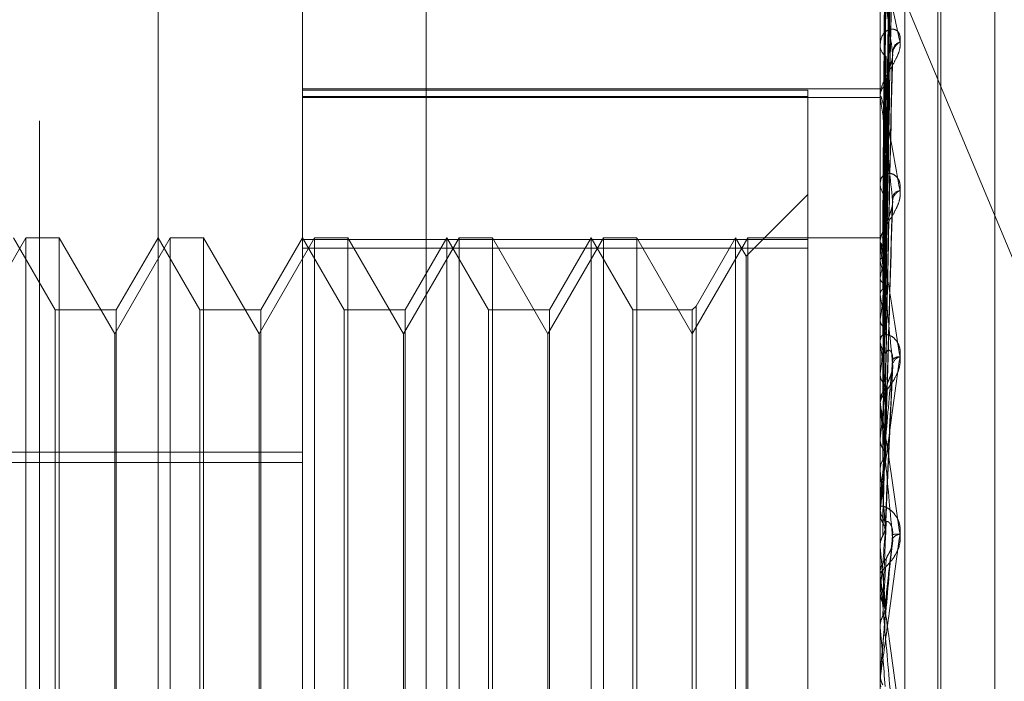
# Model space of a CAD drawing. Units: inches. Extents: x 0 to 23.4, y 0 to 16.5.
# Drawn here: x 11.1 to 11.1, y 9.7 to 9.7 of the extents above; entities that cross this region are included whole.
import ezdxf

# ---------------------------------------------------------------- set-up
doc = ezdxf.new("R2010")
doc.units = ezdxf.units.IN
doc.header["$MEASUREMENT"] = 0
doc.linetypes.add('HIDDEN', pattern=[0.07500000000000001, 0.05, -0.025])

msp = doc.modelspace()

# ---------------------------------------------------------------- linework, layer by layer
at = {"color": 7, "linetype": 'HIDDEN', "lineweight": 0}
for p, q in [((11.1187936439, 5.9918523319), (11.1187936439, 11.743141798)), ((11.1255061437, 11.6799970648), (11.1255061437, 6.0549970648)), ((11.1271311437, 11.6799970648), (11.1271311437, 6.0549970648)), ((11.0990436439, 6.429997065), (11.0990436439, 11.304997065)), ((11.1006686439, 11.304997065), (11.1006686439, 6.429997065)), ((11.1100061439, 11.304997065), (11.1100061439, 6.429997065)), ((11.1030800612, 9.6784605749), (11.1030800612, 9.7599675374)), ((11.108001321, 9.6635627541), (11.108001321, 9.759524596)), ((11.1122132698, 9.7596283484), (11.1122132698, 9.6636665065)), ((11.1276863604, 9.759524596), (11.1276863604, 9.6635627541)), ((11.1285287502, 9.6635835046), (11.1285287502, 9.7595453465)), ((11.1296548643, 9.678100259), (11.1296548643, 9.7444229826)), ((11.129752881, 9.6780711473), (11.129752881, 9.7443938709)), ((11.1278629708, 9.7259463372), (11.1281042585, 9.7432477623)), ((11.1316026696, 9.6795284551), (11.1316026696, 9.7429656748)), ((11.1278628651, 9.7254223212), (11.1281040662, 9.7420407798)), ((11.1278631731, 9.7253997127), (11.1281046273, 9.7421890073)), ((11.1278647008, 9.7244402695), (11.1281048327, 9.7399614999)), ((11.1278627446, 9.7243855521), (11.1281038473, 9.7397203972)), ((11.1269932455, 9.7377808455), (11.1375288801, 9.7125632559)), ((11.1278653093, 9.7229322851), (11.1281050785, 9.7366956537)), ((11.1278625944, 9.7228733854), (11.1281035748, 9.7363703557)), ((11.1276891694, 9.7349969354), (11.1276891694, 9.7258816862)), ((11.1276863604, 9.7326174756), (11.1276863604, 9.732559176)), ((11.1278623849, 9.7209402176), (11.1281031955, 9.7321114608)), ((11.108001321, 9.7310836026), (11.1276863604, 9.7310836026)), ((11.1252257305, 9.7310412545), (11.108001321, 9.7310412545)), ((11.108001321, 9.7308218362), (11.1252257305, 9.7308218362)), ((11.1252257305, 9.7310412545), (11.1252257305, 9.725952803)), ((11.1276863604, 9.7307742762), (11.1276863604, 9.7308365212)), ((11.108001321, 9.7307831967), (11.1276863604, 9.7307831967)), ((11.1276891694, 9.7307240047), (11.1276891694, 9.7204355164)), ((11.1276863604, 9.7279162396), (11.1276863604, 9.7278486789)), ((11.1252257305, 9.7274872224), (11.1231253618, 9.7253868537)), ((11.1278620425, 9.7186552833), (11.1281025762, 9.7270969567)), ((11.0985747952, 9.7260108445), (11.0966824234, 9.7227331604)), ((11.0995794467, 9.7235502146), (11.0981588013, 9.7260108445)), ((11.0985747952, 9.6964832854), (11.0985747952, 9.7260108445)), ((11.0997113114, 9.7260108445), (11.0985747952, 9.7260108445)), ((11.0997113114, 9.7260108445), (11.0997113114, 9.7113583264)), ((11.1016036832, 9.7227331604), (11.0997113114, 9.7260108445)), ((11.103496055, 9.7260108445), (11.1016036832, 9.7227331604)), ((11.1030800612, 9.7260108445), (11.1016594158, 9.7235502146)), ((11.1045007065, 9.7235502146), (11.1030800612, 9.7260108445)), ((11.103496055, 9.6964832854), (11.103496055, 9.7260108445)), ((11.1046325713, 9.7260108445), (11.103496055, 9.7260108445)), ((11.1046325713, 9.7260108445), (11.1046325713, 9.7113583264)), ((11.1065249431, 9.7227331604), (11.1046325713, 9.7260108445)), ((11.1084173148, 9.7260108445), (11.1065249431, 9.7227331604)), ((11.108001321, 9.7260108445), (11.1065806757, 9.7235502146)), ((11.1094219664, 9.7235502146), (11.108001321, 9.7260108445)), ((11.1252257305, 9.725952803), (11.108001321, 9.725952803)), ((11.1084173148, 9.6964832854), (11.1084173148, 9.7260108445)), ((11.1095538311, 9.7260108445), (11.1084173148, 9.7260108445)), ((11.1095538311, 9.7260108445), (11.1095538311, 9.7113583264)), ((11.1114462029, 9.7227331604), (11.1095538311, 9.7260108445)), ((11.1133385747, 9.7260108445), (11.1114462029, 9.7227331604)), ((11.1129225809, 9.7260108445), (11.1115019355, 9.7235502146)), ((11.1143432262, 9.7235502146), (11.1129225809, 9.7260108445)), ((11.1129225809, 9.6964832854), (11.1129225809, 9.7260104252)), ((11.1133385747, 9.6964832854), (11.1133385747, 9.7260108445)), ((11.114475091, 9.7260108445), (11.1133385747, 9.7260108445)), ((11.114475091, 9.7260108445), (11.114475091, 9.7113583264)), ((11.1163674627, 9.7227331604), (11.114475091, 9.7260108445)), ((11.1182598345, 9.7260108445), (11.1163674627, 9.7227331604)), ((11.1178438407, 9.7260108445), (11.1164231954, 9.7235502146)), ((11.119264486, 9.7235502146), (11.1178438407, 9.7260108445)), ((11.1178438407, 9.6964832854), (11.1178438407, 9.7260104252)), ((11.1182598345, 9.6964832854), (11.1182598345, 9.7260108445)), ((11.1193963508, 9.7260108445), (11.1182598345, 9.7260108445)), ((11.1193963508, 9.7260108445), (11.1193963508, 9.7113583264)), ((11.1212887226, 9.7227331604), (11.1193963508, 9.7260108445)), ((11.1231810944, 9.7260108445), (11.1212887226, 9.7227331604)), ((11.1227651005, 9.7260108445), (11.1214205874, 9.7236820793)), ((11.1231253618, 9.7253868537), (11.1227651005, 9.7260108445)), ((11.1227651005, 9.6964832854), (11.1227651005, 9.7260104252)), ((11.1231810944, 9.6964832854), (11.1231810944, 9.7260108445)), ((11.1276863604, 9.7260108445), (11.1231810944, 9.7260108445)), ((11.1252257305, 9.6968380241), (11.1252257305, 9.725952803)), ((11.1276863604, 9.7258040882), (11.1276863604, 9.7258746615)), ((11.1276891694, 9.7259901436), (11.127687063, 9.7259884076)), ((11.1276891694, 9.7258716251), (11.127687063, 9.7258759938)), ((11.108001321, 9.7256561058), (11.1252257305, 9.7256561058)), ((11.1276891694, 9.7255758088), (11.127687063, 9.7255680309)), ((11.1276891694, 9.7257471267), (11.1276891694, 9.7180824784)), ((11.1231253618, 9.6971072762), (11.1231253618, 9.7253864522)), ((11.1276891694, 9.7252245369), (11.127687063, 9.7252348524)), ((11.1276891694, 9.7246435959), (11.127687063, 9.7246300572)), ((11.1278632855, 9.7243487886), (11.1278641339, 9.7244036255)), ((11.1276891694, 9.7240722664), (11.127687063, 9.7240881559)), ((11.1016594158, 9.7235502146), (11.0995794467, 9.7235502146)), ((11.0995794467, 9.6989439153), (11.0995794467, 9.7235498652)), ((11.1016594158, 9.7235502146), (11.1016594158, 9.6989442647)), ((11.1065806757, 9.7235502146), (11.1045007065, 9.7235502146)), ((11.1045007065, 9.6989439153), (11.1045007065, 9.7235498652)), ((11.1065806757, 9.7235502146), (11.1065806757, 9.6989442647)), ((11.1115019355, 9.7235502146), (11.1094219664, 9.7235502146)), ((11.1094219664, 9.6989439153), (11.1094219664, 9.7235498652)), ((11.1115019355, 9.7235502146), (11.1115019355, 9.6989442647)), ((11.1164231954, 9.7235502146), (11.1143432262, 9.7235502146)), ((11.1143432262, 9.6989439153), (11.1143432262, 9.7235498652)), ((11.1164231954, 9.7235502146), (11.1164231954, 9.6989442647)), ((11.1212887226, 9.7235502146), (11.119264486, 9.7235502146)), ((11.119264486, 9.6989439153), (11.119264486, 9.7235498652)), ((11.1214205874, 9.7236820793), (11.1212887226, 9.7235502146)), ((11.1212887226, 9.7235502146), (11.1212887226, 9.6989442647)), ((11.1214205874, 9.7236820793), (11.1214205874, 9.6988124037)), ((11.1276891694, 9.7232271974), (11.127687063, 9.7232083873)), ((11.1278641794, 9.7229619888), (11.1278693152, 9.7232498076)), ((11.1278634196, 9.7228238123), (11.1278647538, 9.7229003968)), ((11.1016036832, 9.7113336254), (11.1016036832, 9.7227331604)), ((11.1065249431, 9.7113336254), (11.1065249431, 9.7227331604)), ((11.1114462029, 9.7113336254), (11.1114462029, 9.7227331604)), ((11.1163674627, 9.7113336254), (11.1163674627, 9.7227331604)), ((11.1276863604, 9.7226125363), (11.1276863604, 9.7225381561)), ((11.1276891694, 9.7224564598), (11.127687063, 9.7224773489)), ((11.1278663525, 9.7161566487), (11.1281177241, 9.7216619253)), ((11.1276891694, 9.7213778058), (11.127687063, 9.721354404)), ((11.1276891694, 9.7204355164), (11.127687063, 9.7204606501)), ((11.1276891694, 9.7204817945), (11.1276891694, 9.720391147)), ((11.1276863604, 9.7203077716), (11.1276863604, 9.7203841223)), ((11.1276891694, 9.7202461786), (11.1276891694, 9.7154823908)), ((11.1276891694, 9.7191622627), (11.127687063, 9.7191351151)), ((11.0710918722, 9.7187027034), (11.108001321, 9.7187027034)), ((11.0710918722, 9.7183503755), (11.108001321, 9.7183503755)), ((11.1276891694, 9.7180824784), (11.127687063, 9.7181109485)), ((11.1276863604, 9.7168980552), (11.1276863604, 9.716819544)), ((11.1276891694, 9.7169971623), (11.1276891694, 9.7166606439)), ((11.1276891694, 9.7169613199), (11.1276891694, 9.7145703708)), ((11.1276891694, 9.7166606439), (11.127687063, 9.7166307316)), ((11.1276863604, 9.7155445511), (11.1276865281, 9.7155295021)), ((11.127687063, 9.7155131681), (11.1276863604, 9.7155131388)), ((11.1276891694, 9.7154823908), (11.127687063, 9.7155131681)), ((11.1278631064, 9.7133884079), (11.1281134585, 9.7156313103)), ((11.1276863604, 9.7144839773), (11.1276863604, 9.714563346)), ((11.1276891694, 9.7144199792), (11.1276891694, 9.7127292275)), ((11.1276891694, 9.7139633641), (11.127687063, 9.7139317683)), ((11.1276863604, 9.7127934271), (11.1276865281, 9.7127777813)), ((11.127687063, 9.7127611997), (11.1276863604, 9.7127611692)), ((11.1276891694, 9.7127292275), (11.127687063, 9.7127611997)), ((11.0997113114, 9.7113583264), (11.0997113114, 9.6964832854)), ((11.1046325713, 9.7113583264), (11.1046325713, 9.6964832854)), ((11.1095538311, 9.7113583264), (11.1095538311, 9.6964832854)), ((11.114475091, 9.7113583264), (11.114475091, 9.6964832854)), ((11.1193963508, 9.7113583264), (11.1193963508, 9.6964832854)), ((11.1016036832, 9.6997609695), (11.1016036832, 9.7113336254)), ((11.1065249431, 9.6997609695), (11.1065249431, 9.7113336254)), ((11.1114462029, 9.6997609695), (11.1114462029, 9.7113336254)), ((11.1163674627, 9.6997609695), (11.1163674627, 9.7113336254)), ((11.1276863604, 9.7111358035), (11.127687063, 9.7111357728)), ((11.1276891694, 9.7111679102), (11.127687063, 9.7111357728)), ((11.1276891694, 9.7110436682), (11.1276891694, 9.7111679102)), ((11.1276863604, 9.7109793326), (11.1276863604, 9.7108995279))]:
    msp.add_line(p, q, dxfattribs=at)
at = {"color": 7, "linetype": 'HIDDEN', "lineweight": 0, "flags": 128}
for points in [[(11.1278641794, 9.7131692942), (11.1278424176, 9.712920316), (11.1278206103, 9.712670851), (11.127798764, 9.7124209719), (11.127776885, 9.7121707512), (11.1277549797, 9.7119202618), (11.1277330544, 9.7116695765), (11.1277111155, 9.7114187684), (11.1276891694, 9.7111679102)], [(11.1276863832, 9.7110809073), (11.1276864921, 9.7111128963), (11.1276865281, 9.7111192924)]]:
    msp.add_lwpolyline(points, dxfattribs=at)
at = {"color": 7, "linetype": 'HIDDEN', "lineweight": 0}
for centre, radius, start, end in [((11.1281663146, 9.7325781617), 0.0004803295736739, 182.2652796303, 235.5552779658), ((11.1284813934, 9.7323360044), 0.0003697711987134, 108.2163206457, 173.7503709744), ((11.1286306821, 9.7322386981), 0.0005182872184834, 120.7351471851, 175.7504832852), ((11.1282026863, 9.7308211131), 0.0005165557795456, 126.609387248, 178.2906948193), ((11.1281380357, 9.7307743003), 0.0004516753138705, 180.0030655437, 186.393345507), ((11.1282684461, 9.7278585973), 0.0005821702569619, 180.9761921045, 230.0514540236), ((11.128397174, 9.7273271396), 0.0002922283029414, 96.163049522, 165.8439356414), ((11.128533201, 9.7272250018), 0.0004236492188728, 113.2746125538, 171.8602843521), ((11.1283250715, 9.7258486104), 0.0006442232075042, 131.9242989278, 155.7803856912), ((11.1282655385, 9.7258041001), 0.000579178163415, 180.0011709564, 185.6452810965), ((11.1288845116, 9.7251945043), 0.0012546856554796, 144.411482351, 162.3077399333), ((11.1261028342, 9.7249522363), 0.0018335034839364, 16.1277821433, 30.0952000547), ((11.1277479829, 9.7258551196), 0.0001558466480592, 41.7908724589, 86.4839515823), ((11.1366307322, 9.7228384828), 0.0091219503283332, 163.9538363136, 168.5865913586), ((11.1171581556, 9.722437008), 0.0108936939934409, 10.6505777275, 14.8260102408), ((11.1588302953, 9.718618585), 0.0314802959239013, 169.63023954, 171.5818309019), ((11.094404135, 9.7182567063), 0.0337892624563201, 8.0046680464, 9.910676921), ((11.1283528593, 9.7225422984), 0.0006665117680435, 180.3560843864, 226.5677625434), ((11.2053454033, 9.7120849578), 0.0782102786324756, 172.1706856724, 173.1760654978), ((11.0508592949, 9.7121809056), 0.0775139769742293, 6.5702810701, 7.617774854), ((11.1283363367, 9.7216928328), 0.0002652461294189, 83.6222779622, 147.024923847), ((11.1284463344, 9.7216155361), 0.000346564832353, 103.437031202, 163.629428849), ((11.128375574, 9.7203813562), 0.0006892191533605, 134.2509830174, 179.7700472405), ((11.2931912391, 9.7020475671), 0.1663846383195466, 173.5365013186, 174.0959853515), ((10.9765013023, 9.7035782827), 0.1521247432026017, 5.7366510973, 6.3621208632), ((11.1283631241, 9.7203077758), 0.0006767637155399, 180.0003580072, 185.22213107), ((11.4686451744, 9.6846253919), 0.3424576684758595, 174.3280057148, 174.6324101895), ((10.8488453923, 9.6905887297), 0.2801959283606137, 5.2537955, 5.6311118733), ((11.1284074606, 9.7168204803), 0.0007211008495609, 180.0744006197, 224.6697687666), ((11.9688222138, 9.6391117381), 0.844456964174666, 174.7824508339, 174.9146986726), ((11.1282765009, 9.7152881265), 0.0006264026664936, 81.8039907818, 105.0526806056), ((11.1283865078, 9.7155714033), 0.0003333669349496, 93.561183878, 144.8832550612), ((10.5864344032, 9.6660677717), 0.5435057741473404, 5.0094188056, 5.2164382064), ((11.1284178131, 9.7145629804), 0.0007314528027841, 135.6644211763, 179.9713588528), ((11.1284168118, 9.7144839778), 0.0007304514563489, 180.0000402139, 185.0264291252), ((9.4870386833, 9.568465849), 1.646980855953742, 4.9551343178, 5.0251276797)]:
    msp.add_arc(centre, radius, start, end, dxfattribs=at)
for points, knots in [([(11.12786417942108, 9.725924681217567), (11.12787102155856, 9.726414944138169), (11.12790523229352, 9.72886626214846), (11.12798745919078, 9.734656153155555), (11.12806498741322, 9.739957730019789), (11.12811381972559, 9.74329700763189)], [0, 0, 0, 0, 0.0846963374232043, 0.4234822757477241, 0.9999999999999999, 0.9999999999999999, 0.9999999999999999, 0.9999999999999999]), ([(11.12786417942108, 9.725958977938594), (11.12787102155856, 9.726448373583837), (11.12790523229352, 9.728895355211282), (11.12798745919078, 9.73467183090006), (11.12806498741322, 9.739956136924853), (11.12811381972559, 9.743284536239994)], [0, 0, 0, 0, 0.0846963374235726, 0.4234822757478716, 1, 1, 1, 1]), ([(11.12777669519667, 9.725964853526005), (11.12778011712012, 9.726455639640859), (11.12779722674114, 9.72890957075881), (11.12783612566188, 9.73439137547959), (11.12787254307149, 9.739383071457851), (11.12789463496905, 9.74241118458735)], [0, 0, 0, 0, 0.0895371415800933, 0.4476858070866231, 1, 1, 1, 1]), ([(11.12777669519667, 9.725919820665018), (11.12778011712012, 9.726408575011215), (11.12779722674114, 9.72885234728362), (11.12783612566188, 9.734310320964182), (11.12787254307149, 9.739278385819446), (11.12789463496905, 9.74229216359797)], [0, 0, 0, 0, 0.0895371415800127, 0.4476858070868452, 1, 1, 1, 1]), ([(11.12786417942108, 9.725359897202535), (11.12787102155856, 9.725833308019185), (11.12790523229352, 9.72820036539258), (11.12798745919078, 9.7337944099716), (11.12806498741322, 9.73892164487427), (11.12811381972559, 9.742151110590026)], [0, 0, 0, 0, 0.0846963374236199, 0.423482275747567, 1, 1, 1, 1]), ([(11.12786417942108, 9.725461547792781), (11.12787102155856, 9.72593238812893), (11.12790523229352, 9.728286593081965), (11.12798745919078, 9.733840876570568), (11.12806498741322, 9.738916923168059), (11.12811381972559, 9.742114147162933)], [0, 0, 0, 0, 0.0846963374234129, 0.423482275747488, 0.9999999999999999, 0.9999999999999999, 0.9999999999999999, 0.9999999999999999]), ([(11.12777669519667, 9.725477947161101), (11.12778011712012, 9.725953026755695), (11.12779722674114, 9.728328425254933), (11.12783612566188, 9.73363593431062), (11.12787254307149, 9.738470848513485), (11.12789463496905, 9.741403853095786)], [0, 0, 0, 0, 0.0895371415804292, 0.4476858070868857, 1, 1, 1, 1]), ([(11.12777669519667, 9.725344476183068), (11.12778011712012, 9.725813533905097), (11.12779722674114, 9.728158823034844), (11.12783612566188, 9.733395700285767), (11.12787254307149, 9.73816057521), (11.12789463496905, 9.741051091856308)], [0, 0, 0, 0, 0.0895371415800289, 0.4476858070867865, 1, 1, 1, 1]), ([(11.12786417942108, 9.724285038659351), (11.12787102155856, 9.724724487071672), (11.12790523229352, 9.726921732187389), (11.12798745919078, 9.73211774699209), (11.12806498741322, 9.736885328304941), (11.12811381972559, 9.739888260819095)], [0, 0, 0, 0, 0.0846963374234962, 0.4234822757476492, 1, 1, 1, 1]), ([(11.12786417942108, 9.724450369201621), (11.12787102155856, 9.72488563683217), (11.12790523229352, 9.727061978009976), (11.12798745919078, 9.732193323021574), (11.12806498741322, 9.736877648642222), (11.12811381972559, 9.739828141311365)], [0, 0, 0, 0, 0.0846963374234463, 0.4234822757477564, 1, 1, 1, 1]), ([(11.12777669519667, 9.724476699634964), (11.12778011712012, 9.724918902094938), (11.12779722674114, 9.72712991488466), (11.12783612566189, 9.732071301069393), (11.1278725430715, 9.73657468710033), (11.12789463496905, 9.739306576707966)], [0, 0, 0, 0, 0.0895371415800523, 0.4476858070866275, 0.9999999999999999, 0.9999999999999999, 0.9999999999999999, 0.9999999999999999]), ([(11.12777669519667, 9.724259614528782), (11.12778011712012, 9.72469202265845), (11.12779722674114, 9.726854063785801), (11.12783612566188, 9.731680570218682), (11.12787254307149, 9.736070040217356), (11.12789463496905, 9.73873282492869)], [0, 0, 0, 0, 0.0895371415801454, 0.4476858070865571, 0.9999999999999999, 0.9999999999999999, 0.9999999999999999, 0.9999999999999999]), ([(11.12786417942108, 9.722738953776268), (11.12787102155856, 9.723128556973668), (11.12790523229351, 9.72507657566836), (11.12798745919079, 9.72968676318563), (11.12806498741322, 9.7339223780982), (11.12811381972559, 9.73659024360562)], [0, 0, 0, 0, 0.0846963374237144, 0.4234822757479165, 0.9999999999999999, 0.9999999999999999, 0.9999999999999999, 0.9999999999999999]), ([(11.12777669519667, 9.722997298641905), (11.12778011712012, 9.72339064161821), (11.12779722674114, 9.725357356935465), (11.12783612566189, 9.729754025677863), (11.12787254307149, 9.733763119432256), (11.12789463496905, 9.736195156456935)], [0, 0, 0, 0, 0.0895371415801423, 0.4476858070868532, 1, 1, 1, 1]), ([(11.12788527806944, 9.724143866114618), (11.12791279970406, 9.725667232082168), (11.12798746468171, 9.729800056585015), (11.12806491666918, 9.733912531226387), (11.12811381972559, 9.736509140892906)], [0, 0, 0, 0, 0.3686016588655729, 1, 1, 1, 1]), ([(11.12768636038661, 9.735038699784843), (11.12768661010708, 9.73505534347242), (11.1276871494366, 9.735091289392612), (11.12769239681786, 9.735135089289841), (11.12771064470999, 9.735179346367149), (11.12780843037472, 9.735044392357725), (11.12803592185283, 9.734227711652128), (11.12824308047563, 9.733258402924047), (11.1283658008779, 9.732684186145505)], [0, 0, 0, 0, 0.0132216410979133, 0.0285552137118821, 0.0542426430613118, 0.1337588501402644, 0.4868402727612454, 1, 1, 1, 1]), ([(11.12777669519667, 9.722704445428919), (11.12778011712012, 9.723084575609795), (11.12779722674114, 9.724985226935264), (11.12783612566189, 9.729226920032287), (11.1278725430715, 9.733082338222998), (11.12789463496905, 9.735421151022063)], [0, 0, 0, 0, 0.089537141580415, 0.4476858070866876, 1, 1, 1, 1]), ([(11.12811381972558, 9.732277103230244), (11.12803702869806, 9.732872672812181), (11.1279081900678, 9.733871908942131), (11.12776855377931, 9.734769511239406), (11.12770553503622, 9.735040114959261), (11.1276932567118, 9.73504725901514), (11.12768971414689, 9.735029622683921), (11.12768933663176, 9.735006969270174), (11.12768916941853, 9.734996935366643)], [0, 0, 0, 0, 0.5273188798743387, 0.8847263069762897, 0.9590362595953906, 0.9800473728121629, 0.9911623590759974, 1, 1, 1, 1]), ([(11.1283658008779, 9.732687243821793), (11.12837129006385, 9.732760954963055), (11.12837748622035, 9.73284415960785), (11.12834299518068, 9.732967722837158), (11.12830205663175, 9.733030516308867), (11.12820437154148, 9.733105414284518), (11.1280630023306, 9.733136054731327), (11.12786996614006, 9.73305154226805), (11.12771756118856, 9.732855485391994), (11.12769689455016, 9.73265921739586), (11.12768636038661, 9.732559176008811)], [0, 0, 0, 0, 0.1194461009596571, 0.1348299623667062, 0.2536738278714084, 0.2817546550320595, 0.4371652095504794, 0.6109336935295523, 0.801685788213031, 1, 1, 1, 1]), ([(11.1283658008779, 9.732684186145505), (11.12837129006384, 9.732616463066698), (11.12837748622035, 9.732540017706878), (11.12834299518067, 9.732374773694195), (11.12830205663175, 9.732261946873873), (11.12820437154148, 9.732054164724325), (11.1280630023306, 9.731808694390427), (11.12786996614006, 9.73147589216305), (11.12771756118856, 9.73113858579579), (11.12769689455016, 9.730938505717699), (11.12768636038661, 9.730836521242761)], [0, 0, 0, 0, 0.1194461009596187, 0.1348299623659466, 0.2536738278699724, 0.2817546550329641, 0.4371652095499348, 0.610933693526689, 0.8016857882118954, 1, 1, 1, 1]), ([(11.12777669519667, 9.721093213588356), (11.12778011712012, 9.721423480640981), (11.12779722674114, 9.723074816269968), (11.12783612566188, 9.7267678605063), (11.12787254307149, 9.730137762890264), (11.12789463496905, 9.732182047177298)], [0, 0, 0, 0, 0.0895371415801819, 0.4476858070866406, 0.9999999999999999, 0.9999999999999999, 0.9999999999999999, 0.9999999999999999]), ([(11.12786417942108, 9.720777522089257), (11.12787102155856, 9.721103198797078), (11.12790523229352, 9.722731584599607), (11.12798745919078, 9.726589320640832), (11.12806498741322, 9.730139882994399), (11.12811381972558, 9.732376257884596)], [0, 0, 0, 0, 0.0846963374233828, 0.4234822757477863, 1, 1, 1, 1]), ([(11.12786417942108, 9.721050200515807), (11.12787102155856, 9.721368981891532), (11.12790523229352, 9.722962890985642), (11.12798745919079, 9.726713967620878), (11.12806498741322, 9.730127216984119), (11.12811381972558, 9.732277103230244)], [0, 0, 0, 0, 0.0846963374235923, 0.4234822757478314, 1, 1, 1, 1]), ([(11.12810238046359, 9.732111540143949), (11.12810877305789, 9.732148536619277), (11.12811961366748, 9.732211275520854), (11.12811550539334, 9.732257951562952), (11.12811381972558, 9.732277103230272)], [0, 0, 0, 0, 0.5896895610135107, 1, 1, 1, 1]), ([(11.12789463496908, 9.73123576265993), (11.12790674521432, 9.731358796437243), (11.12792323373186, 9.73152631117821), (11.12800938812952, 9.731793481576124), (11.12806222051617, 9.731956658761762), (11.12809696257099, 9.732069321211874), (11.12810206552416, 9.732109085978243), (11.12810238046359, 9.732111540143949)], [0, 0, 0, 0, 0.5048534644819043, 0.6873754441770138, 0.8714666018439969, 0.9920672925658084, 1, 1, 1, 1]), ([(11.12777669519667, 9.720735176746713), (11.12778011712012, 9.721049290083638), (11.12779722674114, 9.722619857116221), (11.12783612566189, 9.72612343103723), (11.1278725430715, 9.729305452561375), (11.12789463496905, 9.731235762659901)], [0, 0, 0, 0, 0.0895371415800652, 0.4476858070864118, 0.9999999999999999, 0.9999999999999999, 0.9999999999999999, 0.9999999999999999]), ([(11.12768636038661, 9.730774276150578), (11.12768661010708, 9.73078748939703), (11.1276871494366, 9.73081602648055), (11.12769239681786, 9.730842627307698), (11.12771064470999, 9.73084640659384), (11.12780843037472, 9.730560712963118), (11.12803592185283, 9.729480289160632), (11.12824308047563, 9.728308400094837), (11.1283658008779, 9.72761417508203)], [0, 0, 0, 0, 0.0132216410979321, 0.0285552137118447, 0.0542426430607846, 0.1337588501399823, 0.4868402727606881, 1, 1, 1, 1]), ([(11.12768652807054, 9.725989470785127), (11.12768649907768, 9.726480766995582), (11.12768640284311, 9.728111502843209), (11.12768637797923, 9.729742210726107), (11.12768636060616, 9.730881630823559)], [0, 0, 0, 0, 0.3012727114395884, 1, 1, 1, 1]), ([(11.12768652807054, 9.725880169812744), (11.12768649907768, 9.726367993823942), (11.12768640284311, 9.727987204568205), (11.12768637797923, 9.72960647868345), (11.12768636060616, 9.73073790969555)], [0, 0, 0, 0, 0.3012727113654575, 1, 1, 1, 1]), ([(11.12811381972559, 9.727284985190977), (11.12803702869806, 9.727991979934016), (11.12790819006781, 9.729178163232078), (11.12776855377931, 9.730311669909542), (11.12770553503622, 9.730712890132388), (11.1276932567118, 9.730753668013495), (11.12768971414689, 9.730749273012256), (11.12768933663176, 9.730731761208393), (11.12768916941853, 9.73072400468425)], [0, 0, 0, 0, 0.5273188798740757, 0.8847263069760267, 0.9590362595958254, 0.9800473728107644, 0.9911623590742858, 1, 1, 1, 1]), ([(11.12768652807053, 9.725565942799733), (11.12768649907768, 9.72604295448434), (11.12768640284311, 9.727626276393558), (11.12768637797923, 9.729209480013054), (11.12768636060616, 9.730315707585406)], [0, 0, 0, 0, 0.3012727114005226, 1, 1, 1, 1]), ([(11.12768652807054, 9.725241990304516), (11.12768649907768, 9.725708710885677), (11.12768640284311, 9.727257874030942), (11.12768637797923, 9.728807189592501), (11.12768636060616, 9.729889738654029)], [0, 0, 0, 0, 0.3012727113903728, 1, 1, 1, 1]), ([(11.12768652807053, 9.72462489326145), (11.12768649907768, 9.725070379975087), (11.12768640284311, 9.726549062566333), (11.12768637797923, 9.728027540818177), (11.12768636060616, 9.729060593918268)], [0, 0, 0, 0, 0.3012727114492983, 1, 1, 1, 1]), ([(11.1283658008779, 9.727617678921703), (11.12837129006385, 9.727701000783899), (11.12837748622035, 9.727795053946403), (11.12834299518068, 9.727944616263013), (11.12830205663174, 9.728026138540585), (11.12820437154149, 9.728137372419733), (11.12806300233059, 9.728213558699691), (11.12786996614007, 9.728196503996065), (11.12771756118856, 9.728073816960283), (11.12769689455016, 9.72792469106036), (11.12768636038661, 9.727848678861903)], [0, 0, 0, 0, 0.1194461009574831, 0.1348299623649722, 0.2536738278680637, 0.2817546550340506, 0.437165209549072, 0.6109336935295718, 0.8016857882116043, 0.9999999999999999, 0.9999999999999999, 0.9999999999999999, 0.9999999999999999]), ([(11.12768652807054, 9.724097997730624), (11.12768649907768, 9.724526746383914), (11.12768640284311, 9.725949871138226), (11.12768637797923, 9.727373231845421), (11.12768636060616, 9.72836777281316)], [0, 0, 0, 0, 0.3012727113295513, 1, 1, 1, 1]), ([(11.1283658008779, 9.72761417508203), (11.12837129006385, 9.727535425231977), (11.12837748622035, 9.727446532926297), (11.12834299518068, 9.72726514645134), (11.12830205663175, 9.727145422655493), (11.12820437154148, 9.726932728903243), (11.1280630023306, 9.726692515467638), (11.12786996614006, 9.726390941591912), (11.12771756118856, 9.726106394527626), (11.12769689455016, 9.72595290030263), (11.12768636038661, 9.725874661488993)], [0, 0, 0, 0, 0.1194461009582279, 0.1348299623640852, 0.2536738278688949, 0.2817546550317752, 0.437165209551833, 0.6109336935302577, 0.801685788214116, 1, 1, 1, 1]), ([(11.12768652807053, 9.72320033415247), (11.12768649907768, 9.723598194844602), (11.12768640284311, 9.724918794677029), (11.12768637797923, 9.72623911150573), (11.12768636060616, 9.727161652903598)], [0, 0, 0, 0, 0.301272711356833, 1, 1, 1, 1]), ([(11.12777669519667, 9.7188332630692), (11.12778011712012, 9.719088517486364), (11.12779722674114, 9.720364789854942), (11.12783612566188, 9.723220733344352), (11.1278725430715, 9.725829647305543), (11.12789463496905, 9.727412293094472)], [0, 0, 0, 0, 0.089537141580324, 0.4476858070868152, 1, 1, 1, 1]), ([(11.12786417942108, 9.718471634849935), (11.12787102155856, 9.71872161426342), (11.12790523229351, 9.719971513068156), (11.12798745919078, 9.722937369001585), (11.12806498741322, 9.725674552221784), (11.12811381972559, 9.72739860807941)], [0, 0, 0, 0, 0.0846963374238748, 0.4234822757481414, 0.9999999999999999, 0.9999999999999999, 0.9999999999999999, 0.9999999999999999]), ([(11.12786417942108, 9.718784101376512), (11.12787102155856, 9.71902617931976), (11.12790523229352, 9.720236570718418), (11.12798745919078, 9.723080203949683), (11.12806498741322, 9.725660038040058), (11.12811381972559, 9.727284985190977)], [0, 0, 0, 0, 0.0846963374232854, 0.4234822757479119, 1, 1, 1, 1]), ([(11.12810200494953, 9.727097018204631), (11.12810858856444, 9.727137629344547), (11.12811963327571, 9.727205758832811), (11.12811549231227, 9.727262191381957), (11.12811381972559, 9.727284985191)], [0, 0, 0, 0, 0.5960875525458293, 1, 1, 1, 1]), ([(11.12789463496908, 9.726327930682558), (11.127906735772, 9.726423250519096), (11.12792321143349, 9.726553031771653), (11.12800941610749, 9.726787506963172), (11.12806212708001, 9.72694189686646), (11.1280967582253, 9.727053049724702), (11.1281018080783, 9.727095368388845), (11.12810200494953, 9.727097018204631)], [0, 0, 0, 0, 0.506393046934106, 0.689471638910274, 0.8741241941645049, 0.9950926642957454, 1, 1, 1, 1]), ([(11.12768652807053, 9.722489538963332), (11.12768649968148, 9.722864820899412), (11.12768640540705, 9.724111057873404), (11.12768636129653, 9.725395354861115), (11.12768636042293, 9.726304354603728), (11.12768636038661, 9.726342149228875)], [0, 0, 0, 0, 0.2922709278856456, 0.9705738585706457, 1, 1, 1, 1]), ([(11.12777669519667, 9.718422982983208), (11.12778011712012, 9.718659726601771), (11.12779722674114, 9.719843444956838), (11.12783612566189, 9.722482271411854), (11.1278725430715, 9.724875889720872), (11.12789463496905, 9.726327930682524)], [0, 0, 0, 0, 0.0895371415804813, 0.4476858070867238, 1, 1, 1, 1]), ([(11.12768636038661, 9.725804088225944), (11.12768661010708, 9.725813393470121), (11.1276871494366, 9.725833490312425), (11.12769239681786, 9.725841930646272), (11.12771064470999, 9.725805095548022), (11.12780843037472, 9.725378988008165), (11.12803592185283, 9.724073870440042), (11.12824308047563, 9.722741756160696), (11.1283658008779, 9.721952614014363)], [0, 0, 0, 0, 0.0132216410986402, 0.0285552137122077, 0.0542426430612548, 0.1337588501404004, 0.4868402727607171, 1, 1, 1, 1]), ([(11.12777669519667, 9.725919820665018), (11.12779009098013, 9.725922559799683), (11.12784025907018, 9.725932818039142), (11.12787098124098, 9.725946635322252), (11.1278656395039, 9.72595632846502), (11.12786417942108, 9.725958977938594)], [0, 0, 0, 0, 0.2093091831950192, 0.7838766564336388, 1, 1, 1, 1]), ([(11.12785675803597, 9.725938691615815), (11.12786054367805, 9.725937271222485), (11.12787195186201, 9.725932990810321), (11.12786729258434, 9.72592800953091), (11.12786417942108, 9.725924681217567)], [0, 0, 0, 0, 0.3318356446705932, 1, 1, 1, 1]), ([(11.12768652807053, 9.725565942799733), (11.12769449545177, 9.72554636997652), (11.12770659198471, 9.725516653399204), (11.12775885516076, 9.725487797218731), (11.12777669519667, 9.725477947161101)], [0, 0, 0, 0, 0.6586499852986317, 0.9999999999999999, 0.9999999999999999, 0.9999999999999999, 0.9999999999999999]), ([(11.12811381972559, 9.721713214927881), (11.12803702869806, 9.722506082199953), (11.12790819006781, 9.723836340911172), (11.12776855377932, 9.72516478408414), (11.12770553503622, 9.725682119665791), (11.1276932567118, 9.725755057553242), (11.12768971414689, 9.725764062728782), (11.12768933663176, 9.725752325457025), (11.12768916941853, 9.725747126653268)], [0, 0, 0, 0, 0.5273188798740819, 0.8847263069759767, 0.9590362595950792, 0.9800473728104527, 0.9911623590750039, 1, 1, 1, 1]), ([(11.12777669519667, 9.725477947161101), (11.12779009098013, 9.72547053047313), (11.12784025907018, 9.72544275448891), (11.12787098124098, 9.725401970282741), (11.1278656395039, 9.725368928635671), (11.12786417942108, 9.725359897202535)], [0, 0, 0, 0, 0.2093091831952233, 0.7838766564341868, 1, 1, 1, 1]), ([(11.12777669519667, 9.72534447618307), (11.12779009098013, 9.725352237272167), (11.12784025907018, 9.725381303061251), (11.12787098124098, 9.725422169844451), (11.1278656395039, 9.725453094898304), (11.12786417942108, 9.725461547792781)], [0, 0, 0, 0, 0.2093091832036072, 0.783876656434114, 1, 1, 1, 1]), ([(11.12768652807054, 9.725241990304516), (11.12769449545177, 9.725266281424314), (11.12770659198471, 9.725303161588801), (11.12775885516076, 9.725333962344617), (11.12777669519667, 9.725344476183068)], [0, 0, 0, 0, 0.6586499852973093, 0.9999999999999999, 0.9999999999999999, 0.9999999999999999, 0.9999999999999999]), ([(11.12768652807053, 9.721343752750649), (11.12768649907768, 9.721679607699244), (11.12768640284311, 9.722794394853404), (11.12768637797923, 9.723908830567998), (11.12768636060616, 9.724687517213145)], [0, 0, 0, 0, 0.3012727114261644, 1, 1, 1, 1]), ([(11.12768652807053, 9.72462489326145), (11.12769449545178, 9.724591407223107), (11.12770659198471, 9.724540566808484), (11.12775885516076, 9.724492952708646), (11.12777669519667, 9.724476699634964)], [0, 0, 0, 0, 0.6586499852795481, 1, 1, 1, 1]), ([(11.12777669519667, 9.724476699634964), (11.12779009098013, 9.724464516136674), (11.12784025907018, 9.724418888134325), (11.12787098124099, 9.724352525379066), (11.1278656395039, 9.72429952539989), (11.12786417942108, 9.724285038659351)], [0, 0, 0, 0, 0.2093091832057026, 0.7838766564355943, 0.9999999999999999, 0.9999999999999999, 0.9999999999999999, 0.9999999999999999]), ([(11.12777669519667, 9.724259614528782), (11.12779009098013, 9.72427211706633), (11.12784025907018, 9.724318939891688), (11.12787098124098, 9.724385379142975), (11.1278656395039, 9.724436418395875), (11.12786417942108, 9.724450369201621)], [0, 0, 0, 0, 0.2093091832129456, 0.7838766564397474, 1, 1, 1, 1]), ([(11.12768652807054, 9.724097997730624), (11.12769449545178, 9.724135854607917), (11.12770659198471, 9.724193331079702), (11.12775885516076, 9.724242746555417), (11.12777669519667, 9.72425961452878)], [0, 0, 0, 0, 0.6586499852826404, 1, 1, 1, 1]), ([(11.12768652807053, 9.720474747893292), (11.12768649968148, 9.720782998455784), (11.12768640540705, 9.721806637515643), (11.12768636129653, 9.722861644446121), (11.12768636042293, 9.723608382371532), (11.12768636038661, 9.723639430433092)], [0, 0, 0, 0, 0.2922709278859366, 0.9705738585755395, 0.9999999999999999, 0.9999999999999999, 0.9999999999999999, 0.9999999999999999]), ([(11.12768652807053, 9.72320033415247), (11.12769449545177, 9.723154145171673), (11.12770659198471, 9.723084018424796), (11.12775885516076, 9.723019367303209), (11.12777669519667, 9.722997298641905)], [0, 0, 0, 0, 0.6586499852816331, 1, 1, 1, 1]), ([(11.12777669519667, 9.722997298641905), (11.12779009098013, 9.722980788676672), (11.12784025907017, 9.722918957771086), (11.12787098124098, 9.722829414989626), (11.1278656395039, 9.722758372235667), (11.12786417942108, 9.722738953776268)], [0, 0, 0, 0, 0.2093091832102819, 0.7838766564355614, 1, 1, 1, 1]), ([(11.12777669519667, 9.722704445428919), (11.12779009098013, 9.722721237540638), (11.12784025907018, 9.722784125103368), (11.12787098124098, 9.722873735535083), (11.1278656395039, 9.722943044295459), (11.12786417942108, 9.722961988794008)], [0, 0, 0, 0, 0.2093091831937443, 0.7838766564175875, 1, 1, 1, 1]), ([(11.1283658008779, 9.721956437379525), (11.12837129006385, 9.722046358493465), (11.12837748622035, 9.722147860847336), (11.12834299518068, 9.722318016679438), (11.12830205663175, 9.72241532133534), (11.12820437154149, 9.722558870835815), (11.1280630023306, 9.72267784937824), (11.12786996614006, 9.722728868835697), (11.12771756118856, 9.722683985869322), (11.12769689455016, 9.722587391864177), (11.12768636038661, 9.72253815613321)], [0, 0, 0, 0, 0.1194461009609748, 0.1348299623656043, 0.253673827868016, 0.2817546550330458, 0.4371652095503127, 0.6109336935282891, 0.8016857882134334, 1, 1, 1, 1]), ([(11.12768652807053, 9.722489538963332), (11.12769449545177, 9.722539593351941), (11.12770659198471, 9.722615588781576), (11.12775885516076, 9.72268183297315), (11.12777669519667, 9.722704445428919)], [0, 0, 0, 0, 0.6586499852904563, 1, 1, 1, 1]), ([(11.12789463496908, 9.722058285548455), (11.12790697328298, 9.722113685496488), (11.12792377232389, 9.722189114440859), (11.12800871235333, 9.722181610702254), (11.12806447736079, 9.722130216916774), (11.12810425755041, 9.722034465789028), (11.12811923770419, 9.721934597293986), (11.12811535113345, 9.72186472922278), (11.12811381972559, 9.721837199423183)], [0, 0, 0, 0, 0.4235571565769859, 0.5766877106309738, 0.7311347586910791, 0.8323151788305384, 0.9339279095231451, 1, 1, 1, 1]), ([(11.12768636038661, 9.716898055193528), (11.12768661010708, 9.71690405490418), (11.1276871494366, 9.716917012676861), (11.12769239681786, 9.716970194687145), (11.12771064471, 9.717129635168614), (11.12780843037471, 9.717898066082927), (11.12803592185283, 9.719580846902845), (11.12824308047563, 9.721072678799054), (11.1283658008779, 9.721956437379525)], [0, 0, 0, 0, 0.013221641098075, 0.0285552137113507, 0.0542426430601277, 0.1337588501399164, 0.4868402727606527, 1, 1, 1, 1]), ([(11.1283658008779, 9.721952614014363), (11.12837129006385, 9.721865683617828), (11.12837748622035, 9.721767557165819), (11.12834299518068, 9.721576584008398), (11.12830205663175, 9.721454290366939), (11.12820437154149, 9.721244372318365), (11.12806300233059, 9.721018097720481), (11.12786996614007, 9.720758651862027), (11.12771756118855, 9.720537148372989), (11.12769689455016, 9.720435787682302), (11.12768636038661, 9.720384122284537)], [0, 0, 0, 0, 0.1194461009581954, 0.1348299623645872, 0.2536738278673595, 0.2817546550323474, 0.4371652095486542, 0.6109336935289312, 0.8016857882093861, 1, 1, 1, 1]), ([(11.12811381972559, 9.721837199423167), (11.12803702869806, 9.720980275336279), (11.1279081900678, 9.71954254323207), (11.12776855377932, 9.717940001463015), (11.12770553503622, 9.717184612721004), (11.1276932567118, 9.717026539447236), (11.12768971414689, 9.716976222911034), (11.12768933663176, 9.716965894626034), (11.12768916941853, 9.716961319906458)], [0, 0, 0, 0, 0.5273188798740353, 0.8847263069753216, 0.9590362595958011, 0.9800473728112635, 0.9911623590751967, 1, 1, 1, 1]), ([(11.12777669519667, 9.71629912758444), (11.12778011712012, 9.716470143806445), (11.12779722674114, 9.717325225105915), (11.12783612566188, 9.71924084660962), (11.1278725430715, 9.720994479200021), (11.12789463496905, 9.722058285548492)], [0, 0, 0, 0, 0.0895371415802082, 0.4476858070865879, 1, 1, 1, 1]), ([(11.12786417942108, 9.715904632831075), (11.12787102155856, 9.7160698800429), (11.12790523229351, 9.716896117250474), (11.12798745919079, 9.718862899315196), (11.12806498741322, 9.720687774468793), (11.12811381972559, 9.721837199423167)], [0, 0, 0, 0, 0.0846963374233519, 0.4234822757476122, 1, 1, 1, 1]), ([(11.12768652807053, 9.719122250745118), (11.12768649907768, 9.719383961277275), (11.12768640284311, 9.720252644440945), (11.12768637797923, 9.721120920431138), (11.12768636060616, 9.72172760855943)], [0, 0, 0, 0, 0.3012727115067916, 1, 1, 1, 1]), ([(11.12786417942108, 9.716245594103274), (11.12787102155856, 9.716402219286453), (11.12790523229352, 9.717185346290874), (11.12798745919078, 9.719018759804163), (11.12806498741322, 9.720671936695954), (11.12811381972559, 9.721713214927881)], [0, 0, 0, 0, 0.0846963374235737, 0.4234822757477529, 1, 1, 1, 1]), ([(11.12789463496908, 9.720875036924875), (11.12790697328298, 9.720939216034909), (11.12792377232388, 9.721026598111825), (11.12800871235333, 9.721219805998333), (11.12806447736079, 9.721360064153236), (11.12810425755041, 9.721506245218908), (11.12811923770419, 9.721622807212784), (11.12811535113345, 9.72168766091672), (11.12811381972559, 9.721713214927895)], [0, 0, 0, 0, 0.4235571565816685, 0.5766877106308727, 0.7311347586946596, 0.8323151788330273, 0.9339279095229448, 1, 1, 1, 1]), ([(11.12768652807053, 9.721343752750649), (11.12769449545177, 9.721286530217501), (11.12770659198471, 9.721199651701712), (11.12775885516076, 9.721120300218363), (11.12777669519667, 9.721093213588356)], [0, 0, 0, 0, 0.6586499852842882, 1, 1, 1, 1]), ([(11.12777669519667, 9.721093213588356), (11.12779009098013, 9.721072973869338), (11.12784025907018, 9.720997174790538), (11.12787098124098, 9.720887688292294), (11.1278656395039, 9.720801170433791), (11.12786417942108, 9.720777522089257)], [0, 0, 0, 0, 0.2093091831954563, 0.7838766564414339, 1, 1, 1, 1]), ([(11.12777669519667, 9.720735176746713), (11.12779009098013, 9.720755651521932), (11.12784025907018, 9.720832330901661), (11.12787098124098, 9.720941873759317), (11.1278656395039, 9.721026947027994), (11.12786417942108, 9.721050200515808)], [0, 0, 0, 0, 0.2093091832027474, 0.7838766564433225, 1, 1, 1, 1]), ([(11.12777669519667, 9.715851432845387), (11.12778011712012, 9.716002250214382), (11.12779722674114, 9.716756337226432), (11.12783612566188, 9.71843504215198), (11.12787254307149, 9.719953745643672), (11.12789463496905, 9.720875036924841)], [0, 0, 0, 0, 0.0895371415799838, 0.4476858070864326, 1, 1, 1, 1]), ([(11.12768652807053, 9.718126444319257), (11.12768649968148, 9.718356522529941), (11.12768640540705, 9.71912056669381), (11.12768636129653, 9.71990815286021), (11.12768636042293, 9.720465639921265), (11.12768636038661, 9.720488819261698)], [0, 0, 0, 0, 0.2922709278859616, 0.9705738585831915, 1, 1, 1, 1]), ([(11.12768652807053, 9.720474747893292), (11.12769449545177, 9.720535190697195), (11.12770659198471, 9.720626958411843), (11.12775885516076, 9.720707637081604), (11.12777669519667, 9.720735176746713)], [0, 0, 0, 0, 0.6586499853002541, 1, 1, 1, 1]), ([(11.12768636038661, 9.720307771552237), (11.12768661010708, 9.720312832478369), (11.1276871494366, 9.720323762727208), (11.12769239681786, 9.720313737512111), (11.12771064470999, 9.720237619345886), (11.12780843037472, 9.719686498533576), (11.12803592185283, 9.718203857549208), (11.12824308047563, 9.716759664137147), (11.1283658008779, 9.715904126510548)], [0, 0, 0, 0, 0.0132216410977813, 0.0285552137100201, 0.0542426430601403, 0.1337588501391682, 0.486840272760343, 1, 1, 1, 1]), ([(11.12811381972559, 9.715763170735366), (11.12803702869806, 9.716613254247457), (11.1279081900678, 9.718039509356045), (11.12776855377932, 9.719514875627086), (11.12770553503622, 9.720129628711655), (11.1276932567118, 9.720232090440179), (11.12768971414689, 9.720254170321986), (11.12768933663176, 9.72024863179792), (11.12768916941853, 9.720246178612857)], [0, 0, 0, 0, 0.5273188798744672, 0.8847263069758537, 0.9590362595959965, 0.9800473728114806, 0.9911623590742366, 1, 1, 1, 1]), ([(11.12768652807053, 9.719122250745118), (11.12769449545177, 9.719056062831063), (11.12770659198471, 9.718955572562285), (11.12775885516076, 9.71886438868653), (11.12777669519667, 9.7188332630692)], [0, 0, 0, 0, 0.6586499852903235, 1, 1, 1, 1]), ([(11.12777669519667, 9.7188332630692), (11.12779009098013, 9.718810025112578), (11.12784025907017, 9.71872299743677), (11.12787098124098, 9.71859752434905), (11.1278656395039, 9.718498658366826), (11.12786417942108, 9.718471634849935)], [0, 0, 0, 0, 0.2093091832102615, 0.7838766564334784, 0.9999999999999999, 0.9999999999999999, 0.9999999999999999, 0.9999999999999999]), ([(11.12768652807053, 9.718126444319257), (11.12769449545178, 9.71819509097804), (11.12770659198471, 9.718299314253407), (11.12775885516076, 9.718391511464011), (11.12777669519667, 9.718422982983208)], [0, 0, 0, 0, 0.6586499852798255, 1, 1, 1, 1]), ([(11.12777669519667, 9.718422982983208), (11.1277905169396, 9.718446365496211), (11.12783375406618, 9.718519510589362), (11.12784628636131, 9.71860113861468), (11.12785481241977, 9.718656672362432)], [0, 0, 0, 0, 0.319673022420249, 1, 1, 1, 1]), ([(11.12768652807053, 9.71661611900643), (11.12768649907768, 9.716794226221635), (11.12768640284311, 9.717385408922633), (11.12768637797923, 9.71797614343258), (11.12768636060616, 9.718388905755052)], [0, 0, 0, 0, 0.3012727113052439, 1, 1, 1, 1]), ([(11.12768652807053, 9.715529502050844), (11.12768649968148, 9.715673092283698), (11.12768640540705, 9.716149927004698), (11.12768636129652, 9.716641626991688), (11.12768636042293, 9.716989714152785), (11.12768636038661, 9.717004187010314)], [0, 0, 0, 0, 0.2922709278848687, 0.9705738585749122, 1, 1, 1, 1]), ([(11.1283658008779, 9.715908131214823), (11.12837129006385, 9.716001401597152), (11.12837748622036, 9.716106684582853), (11.12834299518068, 9.716291284055364), (11.12830205663175, 9.716400854245808), (11.12820437154148, 9.716571531114623), (11.1280630023306, 9.716729001725007), (11.12786996614006, 9.71684625136742), (11.12771756118856, 9.716880794657806), (11.12769689455016, 9.716840223706454), (11.12768636038661, 9.716819543950574)], [0, 0, 0, 0, 0.1194461009603195, 0.1348299623657523, 0.2536738278682673, 0.2817546550308313, 0.4371652095493567, 0.6109336935253423, 0.8016857882105439, 1, 1, 1, 1]), ([(11.12768652807053, 9.71661611900643), (11.12769449545177, 9.716543357915134), (11.12770659198471, 9.716432887873502), (11.12775885516076, 9.716333167228187), (11.12777669519667, 9.71629912758444)], [0, 0, 0, 0, 0.6586499852809661, 1, 1, 1, 1]), ([(11.12777669519667, 9.713582397393125), (11.12778011712012, 9.713662994448132), (11.12779722674114, 9.714065979812444), (11.12783612566189, 9.714972043778184), (11.1278725430715, 9.715807014146932), (11.12789463496905, 9.71631353232179)], [0, 0, 0, 0, 0.0895371415800393, 0.4476858070867298, 1, 1, 1, 1]), ([(11.12777669519667, 9.71629912758444), (11.12779009098013, 9.716273731270512), (11.12784025907018, 9.716178620404648), (11.12787098124098, 9.716041695651764), (11.1278656395039, 9.715934054820009), (11.12786417942108, 9.715904632831075)], [0, 0, 0, 0, 0.2093091832045217, 0.7838766564360893, 1, 1, 1, 1]), ([(11.12777669519667, 9.715851432845387), (11.12779009098013, 9.715876946557334), (11.12784025907018, 9.715972497086502), (11.12787098124098, 9.716109449987908), (11.1278656395039, 9.716216369324187), (11.12786417942108, 9.716245594103274)], [0, 0, 0, 0, 0.2093091831986174, 0.783876656436069, 1, 1, 1, 1]), ([(11.12789463496908, 9.716313532321752), (11.12790697328298, 9.716334950353929), (11.12792377232388, 9.716364111745136), (11.12800871235333, 9.716299398223404), (11.12806447736079, 9.716218360776699), (11.12810425755041, 9.716102628972429), (11.12811923770419, 9.715992913030396), (11.12811535113345, 9.715921266336899), (11.12811381972559, 9.715893035714817)], [0, 0, 0, 0, 0.4235571565783399, 0.5766877106311151, 0.7311347586952247, 0.8323151788317713, 0.9339279095230333, 1, 1, 1, 1]), ([(11.12768636038661, 9.710979332589002), (11.12768661010708, 9.71098093120283), (11.1276871494366, 9.710984383781762), (11.12769239681786, 9.711021222304566), (11.12771064470999, 9.711150688909765), (11.12780843037472, 9.711850762542701), (11.12803592185283, 9.713497733545994), (11.12824308047563, 9.715011423788571), (11.1283658008779, 9.715908131214823)], [0, 0, 0, 0, 0.013221641097603, 0.0285552137110199, 0.0542426430594992, 0.1337588501390572, 0.4868402727605554, 1, 1, 1, 1]), ([(11.1283658008779, 9.715904126510548), (11.12837129006385, 9.715812157458554), (11.12837748622035, 9.715708343405863), (11.12834299518068, 9.71551468583346), (11.12830205663175, 9.71539424235723), (11.12820437154148, 9.715194686997531), (11.1280630023306, 9.714990529390906), (11.12786996614006, 9.71478258859901), (11.12771756118856, 9.714632134398448), (11.12769689455016, 9.71458657068152), (11.12768636038661, 9.714563346021716)], [0, 0, 0, 0, 0.1194461009590339, 0.1348299623640649, 0.2536738278681305, 0.281754655031586, 0.4371652095514272, 0.6109336935270268, 0.8016857882124879, 0.9999999999999999, 0.9999999999999999, 0.9999999999999999, 0.9999999999999999]), ([(11.12768652807053, 9.715529502050844), (11.12769449545177, 9.715603871495404), (11.12770659198471, 9.715716783430755), (11.12775885516076, 9.715817166934805), (11.12777669519667, 9.715851432845387)], [0, 0, 0, 0, 0.6586499852990593, 0.9999999999999999, 0.9999999999999999, 0.9999999999999999, 0.9999999999999999]), ([(11.12811381972559, 9.71589303571481), (11.12803702869806, 9.715015079600496), (11.12790819006781, 9.713542060331989), (11.12776855377931, 9.711947427419918), (11.12770553503622, 9.711229091897398), (11.1276932567118, 9.711089585792488), (11.12768971414689, 9.71104953038183), (11.12768933663176, 9.71104546767162), (11.12768916941853, 9.711043668170547)], [0, 0, 0, 0, 0.5273188798746559, 0.8847263069764475, 0.9590362595968946, 0.9800473728113221, 0.9911623590754729, 1, 1, 1, 1]), ([(11.12786417942108, 9.713169294173886), (11.12787102155856, 9.71324383671927), (11.12790523229351, 9.71361654996426), (11.12798745919079, 9.71451317353205), (11.12806498741322, 9.71535978487633), (11.12811381972559, 9.71589303571481)], [0, 0, 0, 0, 0.0846963374231242, 0.4234822757480291, 1, 1, 1, 1]), ([(11.12786417942108, 9.713526426962972), (11.12787102155856, 9.713591938543876), (11.12790523229352, 9.713919496903703), (11.12798745919078, 9.71467642635773), (11.12806498741322, 9.71534319593076), (11.12811381972559, 9.715763170735366)], [0, 0, 0, 0, 0.0846963374239216, 0.4234822757475565, 0.9999999999999999, 0.9999999999999999, 0.9999999999999999, 0.9999999999999999]), ([(11.12789463496908, 9.715074163174656), (11.12790697328298, 9.71510477675737), (11.12792377232388, 9.715146458208515), (11.12800871235333, 9.715291975901666), (11.12806447736079, 9.715411680291583), (11.12810425755042, 9.71554935532865), (11.12811923770419, 9.715666334998264), (11.12811535113345, 9.715735799824547), (11.12811381972559, 9.715763170735372)], [0, 0, 0, 0, 0.4235571565794166, 0.5766877106313237, 0.7311347586974253, 0.8323151788297426, 0.9339279095275328, 1, 1, 1, 1]), ([(11.12777669519667, 9.713113468855331), (11.12778011712012, 9.713172909042095), (11.12779722674114, 9.713470110041762), (11.12783612566188, 9.714128020668), (11.12787254307149, 9.714716919441237), (11.12789463496905, 9.715074163174618)], [0, 0, 0, 0, 0.0895371415803477, 0.4476858070864539, 1, 1, 1, 1]), ([(11.12768652807053, 9.713915935665279), (11.12768649907768, 9.714004002304724), (11.12768640284311, 9.714296317659258), (11.12768637797923, 9.714588160003933), (11.12768636060616, 9.714792078214126)], [0, 0, 0, 0, 0.3012727114042211, 1, 1, 1, 1]), ([(11.12768636038661, 9.71448397733456), (11.12768661010708, 9.714484611027586), (11.1276871494366, 9.714485979635288), (11.12769239681786, 9.714457851208632), (11.12771064470999, 9.714345201083287), (11.12780843037472, 9.713688985940648), (11.12803592185283, 9.71208240804815), (11.12824308047563, 9.710578332416105), (11.1283658008779, 9.709687320668149)], [0, 0, 0, 0, 0.0132216410969992, 0.0285552137108283, 0.054242643059443, 0.133758850139661, 0.4868402727603291, 1, 1, 1, 1]), ([(11.12811381972559, 9.70964990271324), (11.12803702869806, 9.710526478232358), (11.12790819006781, 9.711997181162621), (11.12776855377931, 9.713566146950633), (11.12770553503622, 9.714256098759952), (11.1276932567118, 9.714384381095721), (11.12768971414689, 9.714418737659331), (11.12768933663176, 9.714419598059644), (11.12768916941853, 9.714419979157778)], [0, 0, 0, 0, 0.5273188798746714, 0.8847263069754351, 0.9590362595964582, 0.980047372811922, 0.9911623590759031, 1, 1, 1, 1]), ([(11.12768652807053, 9.713915935665279), (11.12769449545177, 9.713839231172155), (11.12770659198471, 9.713722774032801), (11.12775885516075, 9.71361812078187), (11.12777669519667, 9.713582397393125)], [0, 0, 0, 0, 0.6586499852904705, 1, 1, 1, 1]), ([(11.12777669519667, 9.713582397393125), (11.12779009098013, 9.713555760610845), (11.12784025907018, 9.713456004109423), (11.12787098124098, 9.713312576508693), (11.1278656395039, 9.713200051247526), (11.12786417942108, 9.713169294173886)], [0, 0, 0, 0, 0.2093091832053127, 0.7838766564332583, 1, 1, 1, 1]), ([(11.12777669519667, 9.713113468855331), (11.12779009098013, 9.713140156720206), (11.12784025907018, 9.713240104529307), (11.12787098124098, 9.713383544378102), (11.1278656395039, 9.713495755699897), (11.12786417942108, 9.713526426962972)], [0, 0, 0, 0, 0.2093091831988892, 0.7838766564384817, 1, 1, 1, 1]), ([(11.12768652807053, 9.7127777813479), (11.12768649968148, 9.71282969387746), (11.12768640540705, 9.713002085105314), (11.12768636129652, 9.71318012760425), (11.12768636042293, 9.713306234079113), (11.12768636038661, 9.713311477366567)], [0, 0, 0, 0, 0.2922709278866216, 0.9705738585748566, 1, 1, 1, 1]), ([(11.12768652807053, 9.7127777813479), (11.12769449545178, 9.712855185672737), (11.12770659198471, 9.712972705336549), (11.12775885516076, 9.71307764701265), (11.12777669519667, 9.713113468855331)], [0, 0, 0, 0, 0.6586499852809335, 1, 1, 1, 1]), ([(11.12768652807053, 9.711119292382895), (11.12769449545177, 9.711041416788172), (11.1277065919847, 9.710923181615533), (11.12775885516076, 9.71081737820014), (11.12777669519667, 9.710781262202742)], [0, 0, 0, 0, 0.6586499853128337, 1, 1, 1, 1]), ([(11.12769034624026, 9.710899675232339), (11.12768965783811, 9.710856312950149), (11.12768864274117, 9.710792372242619), (11.12770788782059, 9.710731894356588), (11.12771408158112, 9.710712430392073)], [0, 0, 0, 0, 0.6781639406947102, 1, 1, 1, 1])]:
    msp.add_open_spline(points, degree=3, knots=knots, dxfattribs=at)

doc.saveas('drawing.dxf')
